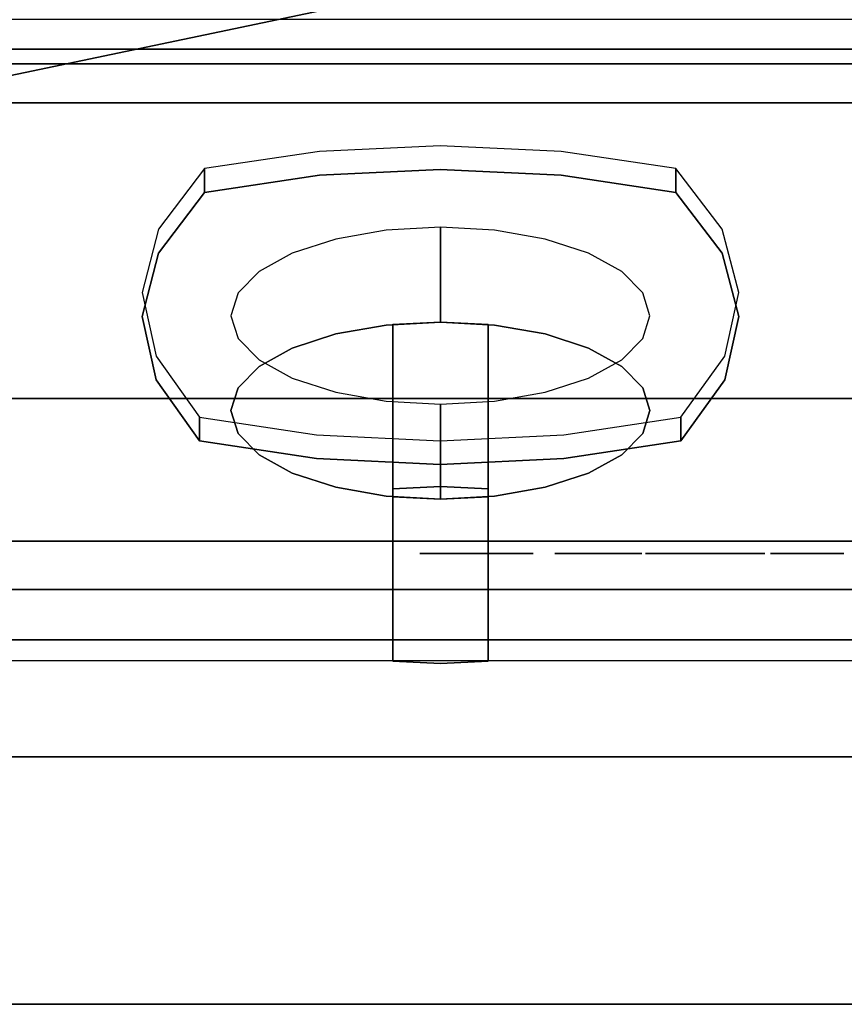
# Model space of a CAD drawing. Units: millimetres. Extents: x -1 to 823, y -1308 to 1.
# Drawn here: x 299 to 399, y -973 to -854 of the extents above; entities that cross this region are included whole.
import ezdxf

# ---------------------------------------------------------------- set-up
doc = ezdxf.new("R2010")
doc.units = ezdxf.units.MM
for name, color, linetype in [('IQ_200_2D', 1, 'Continuous'), ('IQ_200_3D', 1, 'Continuous'), ('IQ_204_2D', 7, 'Continuous'), ('IQ_204_3D', 7, 'Continuous'), ('IQ_BLUE_3D', 5, 'Continuous'), ('IQ_WHITE_3D', 7, 'Continuous')]:
    doc.layers.add(name, color=color, linetype=linetype)

msp = doc.modelspace()

# ---------------------------------------------------------------- linework, layer by layer
at = {"layer": 'IQ_200_2D'}
msp.add_line((0, -931.78), (800, -931.78), dxfattribs=at)
at = {"layer": 'IQ_200_3D'}
for points, invisible_edges in [([(0, -854, 660.66), (800, -854, 660.66), (800, -854.09, 661.42), (0, -854.09, 661.42)], 4), ([(0, -854.09, 661.42), (800, -854.09, 661.42), (800, -854.37, 662.15), (0, -854.37, 662.15)], 5), ([(0, -854.37, 662.15), (800, -854.37, 662.15), (800, -854.82, 662.78), (0, -854.82, 662.78)], 5), ([(800, -855.4, 663.29), (0, -855.4, 663.29), (0, -854.82, 662.78), (800, -854.82, 662.78)], 5), ([(0, -855.4, 663.29), (800, -855.4, 663.29), (800, -856.09, 663.64), (0, -856.09, 663.64)], 5), ([(0, -856.09, 663.64), (800, -856.09, 663.64), (800, -856.84, 663.81), (0, -856.84, 663.81)], 5), ([(0, -856.84, 663.81), (800, -856.84, 663.81), (800, -857.62, 663.8), (0, -857.62, 663.8)], 1), ([(800, -923.15, 900), (0, -923.15, 900), (0, -925.38, 899.71), (800, -925.38, 899.71)], 4), ([(800, -925.38, 899.71), (0, -925.38, 899.71), (0, -927.46, 898.84), (800, -927.46, 898.84)], 5), ([(800, -927.46, 898.84), (0, -927.46, 898.84), (0, -929.25, 897.47), (800, -929.25, 897.47)], 5), ([(800, -929.25, 897.47), (0, -929.25, 897.47), (0, -930.62, 895.69), (800, -930.62, 895.69)], 5), ([(800, -930.62, 887.06), (0, -930.62, 887.06), (0, -929.25, 885.27), (800, -929.25, 885.27)], 1), ([(800, -930.62, 895.69), (0, -930.62, 895.69), (0, -931.48, 893.6), (800, -931.48, 893.6)], 5), ([(800, -931.48, 889.14), (0, -931.48, 889.14), (0, -930.62, 887.06), (800, -930.62, 887.06)], 5), ([(800, -931.48, 893.6), (0, -931.48, 893.6), (0, -931.78, 891.37), (800, -931.78, 891.37)], 5), ([(800, -931.78, 891.37), (0, -931.78, 891.37), (0, -931.48, 889.14), (800, -931.48, 889.14)], 5)]:
    msp.add_3dface(points, dxfattribs=dict(at, invisible_edges=invisible_edges))
for points in [[(800, -917.28, 655.41), (0, -917.28, 655.41), (0, -857.62, 663.8), (800, -857.62, 663.8)], [(800, -917.28, 691.26), (800, -859.39, 815.41), (0, -859.39, 815.41), (0, -917.28, 691.26)], [(800, -929.25, 885.27), (0, -929.25, 885.27), (0, -859.39, 815.41), (800, -859.39, 815.41)], [(800, -864.12, 646.8), (0, -864.12, 646.8), (0, -900, 646.8), (800, -900, 646.8)], [(800, -900, 198), (0, -900, 198), (0, -864.12, 198), (800, -864.12, 198)], [(800, -864.12, 198), (0, -864.12, 198), (0, -864.12, 646.8), (800, -864.12, 646.8)], [(800, -900, 646.8), (0, -900, 646.8), (0, -900, 198), (800, -900, 198)], [(800, -917.28, 691.26), (0, -917.28, 691.26), (0, -917.28, 655.41), (800, -917.28, 655.41)]]:
    msp.add_3dface(points, dxfattribs=at)
at = {"layer": 'IQ_204_2D'}
for p, q in [((703.5, -943.46), (96.5, -943.46)), ((18.97, -973.46), (781.03, -973.46))]:
    msp.add_line(p, q, dxfattribs=at)
at = {"layer": 'IQ_204_3D'}
for points, invisible_edges in [([(781.03, -943.97, 624.18), (781.03, -943.46, 620.29), (18.97, -943.46, 620.29), (18.97, -943.97, 624.18)], 8), ([(781.03, -943.97, 616.41), (18.97, -943.97, 616.41), (18.97, -943.46, 620.29), (781.03, -943.46, 620.29)], 1), ([(781.03, -943.97, 624.18), (18.97, -943.97, 624.18), (18.97, -945.47, 627.79), (781.03, -945.47, 627.79)], 5), ([(781.03, -945.47, 612.79), (18.97, -945.47, 612.79), (18.97, -943.97, 616.41), (781.03, -943.97, 616.41)], 5), ([(781.03, -945.47, 627.79), (18.97, -945.47, 627.79), (18.97, -947.86, 630.9), (781.03, -947.86, 630.9)], 5), ([(781.03, -947.86, 609.69), (18.97, -947.86, 609.69), (18.97, -945.47, 612.79), (781.03, -945.47, 612.79)], 5), ([(781.03, -947.86, 630.9), (18.97, -947.86, 630.9), (18.97, -950.96, 633.28), (781.03, -950.96, 633.28)], 5), ([(781.03, -950.96, 607.3), (18.97, -950.96, 607.3), (18.97, -947.86, 609.69), (781.03, -947.86, 609.69)], 5), ([(781.03, -950.96, 633.28), (18.97, -950.96, 633.28), (18.97, -954.58, 634.78), (781.03, -954.58, 634.78)], 5), ([(781.03, -954.58, 605.8), (18.97, -954.58, 605.8), (18.97, -950.96, 607.3), (781.03, -950.96, 607.3)], 5), ([(781.03, -954.58, 634.78), (18.97, -954.58, 634.78), (18.97, -958.46, 635.29), (781.03, -958.46, 635.29)], 5), ([(18.97, -954.58, 605.8), (781.03, -954.58, 605.8), (781.03, -958.46, 605.29), (18.97, -958.46, 605.29)], 5), ([(18.97, -962.34, 634.78), (781.03, -962.34, 634.78), (781.03, -958.46, 635.29), (18.97, -958.46, 635.29)], 5), ([(781.03, -962.34, 605.8), (18.97, -962.34, 605.8), (18.97, -958.46, 605.29), (781.03, -958.46, 605.29)], 5), ([(781.03, -962.34, 634.78), (18.97, -962.34, 634.78), (18.97, -965.96, 633.28), (781.03, -965.96, 633.28)], 5), ([(781.03, -965.96, 607.3), (18.97, -965.96, 607.3), (18.97, -962.34, 605.8), (781.03, -962.34, 605.8)], 5), ([(781.03, -965.96, 633.28), (18.97, -965.96, 633.28), (18.97, -969.07, 630.9), (781.03, -969.07, 630.9)], 5), ([(781.03, -969.07, 609.69), (18.97, -969.07, 609.69), (18.97, -965.96, 607.3), (781.03, -965.96, 607.3)], 5), ([(781.03, -969.07, 630.9), (18.97, -969.07, 630.9), (18.97, -971.45, 627.79), (781.03, -971.45, 627.79)], 5), ([(781.03, -971.45, 612.79), (18.97, -971.45, 612.79), (18.97, -969.07, 609.69), (781.03, -969.07, 609.69)], 5), ([(781.03, -971.45, 627.79), (18.97, -971.45, 627.79), (18.97, -972.95, 624.18), (781.03, -972.95, 624.18)], 5), ([(781.03, -972.95, 616.41), (18.97, -972.95, 616.41), (18.97, -971.45, 612.79), (781.03, -971.45, 612.79)], 5), ([(781.03, -972.95, 624.18), (18.97, -972.95, 624.18), (18.97, -973.46, 620.29), (781.03, -973.46, 620.29)], 1), ([(781.03, -973.46, 620.29), (18.97, -973.46, 620.29), (18.97, -972.95, 616.41), (781.03, -972.95, 616.41)], 4)]:
    msp.add_3dface(points, dxfattribs=dict(at, invisible_edges=invisible_edges))
at = {"layer": 'IQ_BLUE_3D'}
for points, invisible_edges in [([(349.97, -869.34, 794.06), (335.32, -870.04, 792.55), (335.32, -872.92, 793.89)], 14), ([(349.97, -869.34, 794.06), (335.32, -872.92, 793.89), (349.97, -872.22, 795.4)], 13), ([(364.63, -870.04, 792.55), (349.97, -869.34, 794.06), (349.97, -872.22, 795.4)], 14), ([(335.32, -870.04, 792.55), (321.4, -874.99, 789.46), (335.32, -872.92, 793.89)], 13), ([(321.4, -874.99, 789.46), (335.32, -870.04, 792.55), (321.4, -872.11, 788.12)], 1), ([(364.63, -872.92, 793.89), (364.63, -870.04, 792.55), (349.97, -872.22, 795.4)], 3), ([(378.55, -872.11, 788.12), (364.63, -870.04, 792.55), (364.63, -872.92, 793.89)], 14), ([(321.4, -872.11, 788.12), (315.82, -879.47, 772.34), (315.82, -882.35, 773.68)], 14), ([(321.4, -872.11, 788.12), (315.82, -882.35, 773.68), (321.4, -874.99, 789.46)], 1), ([(349.97, -872.22, 795.4), (335.32, -872.92, 793.89), (315.82, -882.35, 773.68)], 14), ([(349.97, -872.22, 795.4), (315.82, -882.35, 773.68), (384.17, -882.35, 773.68)], 15), ([(321.4, -874.99, 789.46), (315.82, -882.35, 773.68), (335.32, -872.92, 793.89)], 2), ([(384.17, -882.35, 773.68), (364.63, -872.92, 793.89), (349.97, -872.22, 795.4)], 13), ([(378.55, -872.11, 788.12), (364.63, -872.92, 793.89), (378.55, -874.99, 789.46)], 1), ([(378.55, -874.99, 789.46), (364.63, -872.92, 793.89), (384.17, -882.35, 773.68)], 2), ([(378.55, -874.99, 789.46), (384.17, -882.35, 773.68), (384.17, -879.47, 772.34), (378.55, -872.11, 788.12)], 2), ([(315.82, -882.35, 773.68), (315.82, -879.47, 772.34), (313.83, -890.03, 757.21)], 3), ([(315.82, -879.47, 772.34), (313.83, -887.15, 755.87), (313.83, -890.03, 757.21)], 14), ([(386.17, -887.15, 755.87), (384.17, -879.47, 772.34), (384.17, -882.35, 773.68)], 14), ([(384.17, -882.35, 773.68), (315.82, -882.35, 773.68), (313.83, -890.03, 757.21)], 13), ([(386.17, -890.03, 757.21), (384.17, -882.35, 773.68), (313.83, -890.03, 757.21)], 14), ([(386.17, -887.15, 755.87), (384.17, -882.35, 773.68), (386.17, -890.03, 757.21)], 13), ([(313.83, -887.15, 755.87), (315.51, -894.84, 739.37), (315.51, -897.72, 740.71)], 14), ([(313.83, -887.15, 755.87), (315.51, -897.72, 740.71), (313.83, -890.03, 757.21)], 13), ([(384.48, -894.85, 739.36), (386.17, -887.15, 755.87), (386.17, -890.03, 757.21)], 14), ([(384.48, -897.72, 740.71), (313.83, -890.03, 757.21), (315.51, -897.72, 740.71)], 13), ([(384.48, -897.72, 740.71), (386.17, -890.03, 757.21), (313.83, -890.03, 757.21)], 14), ([(384.48, -897.72, 740.71), (384.48, -894.85, 739.36), (386.17, -890.03, 757.21)], 3), ([(315.51, -894.84, 739.37), (320.79, -905.12, 724.85), (315.51, -897.72, 740.71)], 13), ([(320.79, -905.12, 724.85), (315.51, -894.84, 739.37), (320.79, -902.24, 723.5)], 1), ([(379.16, -902.24, 723.5), (384.48, -894.85, 739.36), (384.48, -897.72, 740.71)], 14), ([(320.79, -905.12, 724.85), (334.99, -907.27, 720.23), (315.51, -897.72, 740.71)], 2), ([(349.98, -908, 718.66), (315.51, -897.72, 740.71), (334.99, -907.27, 720.23)], 3), ([(315.51, -897.72, 740.71), (349.98, -908, 718.66), (384.48, -897.72, 740.71)], 15), ([(349.98, -908, 718.66), (364.96, -907.27, 720.23), (384.48, -897.72, 740.71)], 14), ([(379.16, -905.12, 724.85), (384.48, -897.72, 740.71), (364.96, -907.27, 720.23)], 2), ([(379.16, -902.24, 723.5), (384.48, -897.72, 740.71), (379.16, -905.12, 724.85)], 1), ([(320.79, -902.24, 723.5), (334.99, -904.4, 718.89), (334.99, -907.27, 720.23)], 14), ([(320.79, -902.24, 723.5), (334.99, -907.27, 720.23), (320.79, -905.12, 724.85)], 1), ([(379.16, -905.12, 724.85), (364.96, -904.4, 718.89), (379.16, -902.24, 723.5)], 1), ([(334.99, -907.27, 720.23), (334.99, -904.4, 718.89), (349.98, -908, 718.66)], 3), ([(334.99, -904.4, 718.89), (349.98, -905.13, 717.32), (349.98, -908, 718.66)], 14), ([(349.98, -905.13, 717.32), (364.96, -904.4, 718.89), (364.96, -907.27, 720.23)], 14), ([(349.98, -905.13, 717.32), (364.96, -907.27, 720.23), (349.98, -908, 718.66)], 13), ([(364.96, -904.4, 718.89), (379.16, -905.12, 724.85), (364.96, -907.27, 720.23)], 13)]:
    msp.add_3dface(points, dxfattribs=dict(at, invisible_edges=invisible_edges))
at = {"layer": 'IQ_WHITE_3D'}
for points, invisible_edges in [([(343.43, -879.58, 779.62), (337.3, -880.65, 777.32), (337.3, -892.16, 782.69), (343.43, -891.09, 784.99)], 10), ([(343.43, -879.58, 779.62), (343.43, -891.09, 784.99), (350, -879.21, 780.4)], 3), ([(343.43, -891.09, 784.99), (350, -890.72, 785.77), (350, -879.21, 780.4)], 12), ([(350, -879.21, 780.4), (350, -890.72, 785.77), (356.57, -879.58, 779.62)], 2), ([(350, -890.72, 785.77), (356.57, -891.09, 784.99), (356.57, -879.58, 779.62)], 14), ([(362.7, -880.65, 777.32), (356.57, -879.58, 779.62), (356.57, -891.09, 784.99), (362.7, -892.16, 782.69)], 10), ([(337.3, -880.65, 777.32), (332.04, -882.36, 773.66), (332.04, -893.87, 779.03)], 14), ([(332.04, -893.87, 779.03), (337.3, -892.16, 782.69), (337.3, -880.65, 777.32)], 14), ([(362.7, -892.16, 782.69), (367.96, -882.36, 773.66), (362.7, -880.65, 777.32)], 13), ([(332.04, -882.36, 773.66), (328, -884.58, 768.89), (328, -896.09, 774.26), (332.04, -893.87, 779.03)], 10), ([(362.7, -892.16, 782.69), (367.96, -893.87, 779.03), (367.96, -882.36, 773.66)], 14), ([(372, -884.58, 768.89), (367.96, -882.36, 773.66), (367.96, -893.87, 779.03), (372, -896.09, 774.26)], 10), ([(325.47, -898.68, 768.71), (328, -884.58, 768.89), (325.47, -887.17, 763.34)], 13), ([(325.47, -898.68, 768.71), (328, -896.09, 774.26), (328, -884.58, 768.89)], 14), ([(372, -884.58, 768.89), (372, -896.09, 774.26), (374.53, -887.17, 763.34)], 3), ([(324.6, -901.46, 762.75), (325.47, -898.68, 768.71), (325.47, -887.17, 763.34), (324.6, -889.95, 757.38)], 10), ([(372, -896.09, 774.26), (374.53, -898.68, 768.71), (374.53, -887.17, 763.34)], 14), ([(375.4, -889.95, 757.38), (374.53, -887.17, 763.34), (374.53, -898.68, 768.71), (375.4, -901.46, 762.75)], 10), ([(325.47, -892.72, 751.43), (325.47, -904.23, 756.79), (324.6, -889.95, 757.38)], 3), ([(324.6, -889.95, 757.38), (325.47, -904.23, 756.79), (324.6, -901.46, 762.75)], 13), ([(350, -890.72, 785.77), (343.43, -891.09, 784.99), (356.57, -891.09, 784.99)], 2), ([(350, -890.72, 785.77), (344.21, -891, 785.17), (344.21, -910.94, 794.46), (350, -910.66, 795.07)], 8), ([(350, -910.66, 795.07), (355.79, -910.94, 794.46), (355.79, -891, 785.17), (350, -890.72, 785.77)], 8), ([(374.53, -892.72, 751.43), (375.4, -889.95, 757.38), (375.4, -901.46, 762.75)], 14), ([(337.3, -910.75, 742.82), (356.57, -891.09, 784.99), (328, -896.09, 774.26)], 15), ([(328, -896.09, 774.26), (356.57, -891.09, 784.99), (337.3, -892.16, 782.69)], 15), ([(337.3, -892.16, 782.69), (356.57, -891.09, 784.99), (343.43, -891.09, 784.99)], 3), ([(337.3, -910.75, 742.82), (372, -896.09, 774.26), (356.57, -891.09, 784.99)], 15), ([(356.57, -891.09, 784.99), (367.96, -893.87, 779.03), (362.7, -892.16, 782.69)], 1), ([(356.57, -891.09, 784.99), (372, -896.09, 774.26), (367.96, -893.87, 779.03)], 13), ([(328, -895.31, 745.87), (328, -906.82, 751.24), (325.47, -892.72, 751.43)], 3), ([(328, -906.82, 751.24), (325.47, -904.23, 756.79), (325.47, -892.72, 751.43)], 14), ([(328, -896.09, 774.26), (337.3, -892.16, 782.69), (332.04, -893.87, 779.03)], 1), ([(374.53, -904.23, 756.79), (372, -895.31, 745.87), (374.53, -892.72, 751.43)], 13), ([(375.4, -901.46, 762.75), (374.53, -904.23, 756.79), (374.53, -892.72, 751.43)], 14), ([(328, -895.31, 745.87), (332.04, -897.54, 741.11), (332.04, -909.05, 746.47), (328, -906.82, 751.24)], 10), ([(367.96, -897.54, 741.11), (372, -895.31, 745.87), (372, -906.82, 751.24), (367.96, -909.05, 746.47)], 10), ([(374.53, -904.23, 756.79), (372, -906.82, 751.24), (372, -895.31, 745.87)], 14), ([(324.6, -901.46, 762.75), (328, -896.09, 774.26), (325.47, -898.68, 768.71)], 1), ([(324.6, -901.46, 762.75), (337.3, -910.75, 742.82), (328, -896.09, 774.26)], 15), ([(337.3, -910.75, 742.82), (343.43, -911.83, 740.52), (372, -896.09, 774.26)], 14), ([(343.43, -911.83, 740.52), (367.96, -909.05, 746.47), (372, -896.09, 774.26)], 15), ([(367.96, -909.05, 746.47), (372, -906.82, 751.24), (372, -896.09, 774.26)], 14), ([(374.53, -898.68, 768.71), (372, -896.09, 774.26), (372, -906.82, 751.24)], 14), ([(337.3, -910.75, 742.82), (332.04, -897.54, 741.11), (337.3, -899.24, 737.45)], 13), ([(337.3, -910.75, 742.82), (332.04, -909.05, 746.47), (332.04, -897.54, 741.11)], 14), ([(362.7, -899.24, 737.45), (367.96, -897.54, 741.11), (367.96, -909.05, 746.47)], 14), ([(372, -906.82, 751.24), (375.4, -901.46, 762.75), (374.53, -898.68, 768.71)], 13), ([(343.43, -911.83, 740.52), (337.3, -899.24, 737.45), (343.43, -900.32, 735.15)], 13), ([(337.3, -910.75, 742.82), (337.3, -899.24, 737.45), (343.43, -911.83, 740.52)], 3), ([(350, -912.19, 739.73), (343.43, -911.83, 740.52), (343.43, -900.32, 735.15), (350, -900.68, 734.36)], 2), ([(350, -900.68, 734.36), (356.57, -900.32, 735.15), (356.57, -911.83, 740.52), (350, -912.19, 739.73)], 2), ([(362.7, -899.24, 737.45), (362.7, -910.75, 742.82), (356.57, -900.32, 735.15)], 3), ([(356.57, -900.32, 735.15), (362.7, -910.75, 742.82), (356.57, -911.83, 740.52)], 13), ([(367.96, -909.05, 746.47), (362.7, -910.75, 742.82), (362.7, -899.24, 737.45)], 14), ([(328, -906.82, 751.24), (324.6, -901.46, 762.75), (325.47, -904.23, 756.79)], 1), ([(328, -906.82, 751.24), (337.3, -910.75, 742.82), (324.6, -901.46, 762.75)], 15), ([(372, -906.82, 751.24), (374.53, -904.23, 756.79), (375.4, -901.46, 762.75)], 12), ([(337.3, -910.75, 742.82), (328, -906.82, 751.24), (332.04, -909.05, 746.47)], 1), ([(343.43, -911.83, 740.52), (362.7, -910.75, 742.82), (367.96, -909.05, 746.47)], 13), ([(343.43, -911.83, 740.52), (356.57, -911.83, 740.52), (362.7, -910.75, 742.82)], 13), ([(355.79, -910.94, 794.46), (350, -910.66, 795.07), (344.21, -931.85, 749.63)], 14), ([(344.21, -931.85, 749.63), (350, -910.66, 795.07), (344.21, -910.94, 794.46)], 1), ([(344.21, -931.85, 749.63), (355.79, -931.85, 749.63), (355.79, -910.94, 794.46)], 13), ([(343.43, -911.83, 740.52), (350, -912.19, 739.73), (356.57, -911.83, 740.52)], 12), ([(344.21, -931.85, 749.63), (344.21, -911.91, 740.34), (350, -932.13, 749.03)], 2), ([(350, -932.13, 749.03), (344.21, -911.91, 740.34), (350, -912.19, 739.73)], 13), ([(350, -912.19, 739.73), (355.79, -911.91, 740.34), (355.79, -931.85, 749.63)], 12), ([(350, -912.19, 739.73), (355.79, -931.85, 749.63), (350, -932.13, 749.03)], 13), ([(361.25, -918.78, 666.46), (355.58, -918.78, 667.01), (354.02, -918.78, 666.92), (347.49, -918.78, 666.46)], 5), ([(352.49, -918.78, 667.21), (351.07, -918.78, 667.85), (347.49, -918.78, 666.46)], 14), ([(347.49, -918.78, 666.46), (349.85, -918.78, 668.82), (348.89, -918.78, 670.04)], 13), ([(349.85, -918.78, 668.82), (347.49, -918.78, 666.46), (351.07, -918.78, 667.85)], 3), ([(347.49, -918.78, 666.46), (348.89, -918.78, 670.04), (348.24, -918.78, 671.46)], 13), ([(352.49, -918.78, 667.21), (347.49, -918.78, 666.46), (354.02, -918.78, 666.92)], 3), ([(348.24, -918.78, 671.46), (347.96, -918.78, 672.99), (347.49, -918.78, 666.46)], 14), ([(347.49, -918.78, 680.21), (347.49, -918.78, 666.46), (347.96, -918.78, 672.99), (347.96, -918.78, 673.71)], 14), ([(347.96, -918.78, 673.71), (348.24, -918.78, 675.23), (347.49, -918.78, 680.21)], 14), ([(352.5, -918.78, 679.41), (354.03, -918.78, 679.66), (347.49, -918.78, 680.21)], 14), ([(351.08, -918.78, 678.8), (352.5, -918.78, 679.41), (347.49, -918.78, 680.21)], 14), ([(348.88, -918.78, 676.64), (349.85, -918.78, 677.86), (347.49, -918.78, 680.21)], 14), ([(347.49, -918.78, 680.21), (349.85, -918.78, 677.86), (351.08, -918.78, 678.8)], 13), ([(348.88, -918.78, 676.64), (347.49, -918.78, 680.21), (348.24, -918.78, 675.23)], 3), ([(354.03, -918.78, 679.66), (361.25, -918.78, 680.21), (347.49, -918.78, 680.21)], 13), ([(347.96, -918.78, 673.71), (347.96, -918.78, 672.99), (350, -918.78, 672.99), (350, -918.78, 673.71)], 5), ([(350, -918.78, 673.71), (350, -918.78, 672.99), (351.32, -918.78, 672.78), (351.32, -918.78, 673.92)], 5), ([(351.32, -918.78, 673.92), (351.32, -918.78, 672.78), (352.56, -918.78, 672.28), (352.56, -918.78, 674.43)], 5), ([(352.56, -918.78, 674.43), (352.56, -918.78, 672.28), (353.66, -918.78, 671.51), (353.66, -918.78, 675.19)], 5), ([(353.66, -918.78, 675.19), (353.66, -918.78, 671.51), (354.55, -918.78, 670.52), (354.55, -918.78, 676.19)], 5), ([(354.03, -918.78, 679.66), (355.58, -918.78, 679.53), (356.21, -918.78, 679.53), (361.25, -918.78, 680.21)], 14), ([(355.2, -918.78, 669.35), (355.2, -918.78, 677.35), (354.55, -918.78, 676.19), (354.55, -918.78, 670.52)], 5), ([(355.2, -918.78, 669.35), (355.58, -918.78, 668.06), (356.21, -918.78, 667.17), (355.2, -918.78, 677.35)], 14), ([(355.2, -918.78, 677.35), (356.21, -918.78, 667.17), (356.21, -918.78, 679.53), (355.58, -918.78, 678.64)], 5), ([(356.21, -918.78, 667.17), (355.58, -918.78, 667.01), (361.25, -918.78, 666.46)], 15), ([(356.21, -918.78, 667.17), (355.58, -918.78, 668.06), (355.58, -918.78, 667.01)], 13), ([(355.58, -918.78, 678.64), (356.21, -918.78, 679.53), (355.58, -918.78, 679.53)], 3), ([(361.25, -918.78, 666.46), (357.7, -918.78, 667.84), (356.21, -918.78, 667.17)], 13), ([(357.7, -918.78, 678.86), (361.25, -918.78, 680.21), (356.21, -918.78, 679.53)], 3), ([(357.7, -918.78, 667.84), (361.25, -918.78, 666.46), (358.98, -918.78, 668.88)], 3), ([(358.98, -918.78, 677.82), (361.25, -918.78, 680.21), (357.7, -918.78, 678.86)], 3), ([(359.96, -918.78, 670.2), (358.98, -918.78, 668.88), (361.25, -918.78, 666.46)], 14), ([(361.25, -918.78, 680.21), (358.98, -918.78, 677.82), (359.96, -918.78, 676.5)], 13), ([(360.57, -918.78, 671.72), (359.96, -918.78, 670.2), (361.25, -918.78, 666.46)], 14), ([(360.57, -918.78, 674.98), (361.25, -918.78, 680.21), (359.96, -918.78, 676.5)], 3), ([(361.25, -918.78, 666.46), (360.78, -918.78, 673.35), (360.57, -918.78, 671.72)], 13), ([(360.57, -918.78, 674.98), (360.78, -918.78, 673.35), (361.25, -918.78, 680.21)], 14), ([(360.78, -918.78, 673.35), (361.25, -918.78, 666.46), (361.25, -918.78, 680.21)], 13), ([(363.86, -918.78, 679.94), (363.87, -918.78, 679.85), (363.91, -918.78, 680.12), (363.87, -918.78, 680.04)], 2), ([(363.87, -918.78, 679.85), (363.9, -918.78, 679.77), (363.97, -918.78, 680.19), (363.91, -918.78, 680.12)], 10), ([(363.9, -918.78, 679.77), (363.96, -918.78, 679.69), (364.04, -918.78, 680.25), (363.97, -918.78, 680.19)], 10), ([(364.13, -918.78, 680.28), (364.04, -918.78, 680.25), (363.96, -918.78, 679.69), (364.03, -918.78, 679.63)], 10), ([(364.22, -918.78, 680.29), (364.13, -918.78, 680.28), (364.03, -918.78, 679.63), (364.11, -918.78, 679.59)], 10), ([(364.22, -918.78, 680.29), (364.11, -918.78, 679.59), (364.2, -918.78, 679.58), (364.47, -918.78, 679.53)], 9), ([(364.21, -918.78, 666.73), (364.22, -918.78, 666.64), (364.26, -918.78, 666.55), (364.22, -918.78, 666.82)], 4), ([(364.22, -918.78, 666.82), (364.26, -918.78, 666.55), (364.31, -918.78, 666.48), (364.25, -918.78, 666.91)], 5), ([(364.22, -918.78, 680.29), (364.73, -918.78, 679.42), (364.95, -918.78, 679.26), (368.4, -918.78, 678.83)], 13), ([(368.4, -918.78, 678.83), (372.14, -918.78, 678.83), (374.09, -918.78, 680.29), (364.22, -918.78, 680.29)], 10), ([(364.47, -918.78, 679.53), (364.73, -918.78, 679.42), (364.22, -918.78, 680.29)], 14), ([(364.25, -918.78, 666.91), (364.31, -918.78, 666.48), (364.39, -918.78, 666.42), (364.3, -918.78, 666.98)], 5), ([(364.3, -918.78, 666.98), (364.39, -918.78, 666.42), (364.47, -918.78, 666.39), (364.38, -918.78, 667.04)], 5), ([(364.38, -918.78, 667.04), (364.47, -918.78, 666.39), (364.56, -918.78, 666.38), (364.46, -918.78, 667.08)], 5), ([(364.46, -918.78, 667.08), (364.56, -918.78, 666.38), (364.73, -918.78, 667.19)], 3), ([(364.56, -918.78, 666.38), (364.96, -918.78, 667.37), (364.73, -918.78, 667.19)], 13), ([(369.49, -918.78, 667.76), (369.23, -918.78, 667.8), (364.56, -918.78, 666.38), (374.44, -918.78, 666.38)], 10), ([(368.98, -918.78, 667.89), (364.56, -918.78, 666.38), (369.23, -918.78, 667.8)], 3), ([(365.14, -918.78, 667.59), (364.56, -918.78, 666.38), (368.76, -918.78, 668.04), (368.58, -918.78, 668.24)], 11), ([(368.76, -918.78, 668.04), (364.56, -918.78, 666.38), (368.98, -918.78, 667.89)], 3), ([(364.56, -918.78, 666.38), (365.14, -918.78, 667.59), (364.96, -918.78, 667.37)], 13), ([(365.13, -918.78, 679.06), (368.4, -918.78, 678.83), (364.95, -918.78, 679.26)], 3), ([(368.4, -918.78, 678.83), (365.13, -918.78, 679.06), (365.26, -918.78, 678.81)], 13), ([(368.58, -918.78, 668.24), (368.46, -918.78, 668.47), (365.27, -918.78, 667.85), (365.14, -918.78, 667.59)], 10), ([(365.26, -918.78, 678.81), (365.33, -918.78, 678.55), (368.4, -918.78, 678.83)], 14), ([(365.33, -918.78, 668.13), (365.27, -918.78, 667.85), (368.46, -918.78, 668.47), (368.4, -918.78, 668.73)], 10), ([(368.4, -918.78, 672.81), (365.33, -918.78, 678.55), (365.33, -918.78, 668.13), (368.4, -918.78, 668.73)], 5), ([(365.33, -918.78, 678.55), (368.4, -918.78, 672.81), (368.4, -918.78, 674.16), (368.4, -918.78, 678.83)], 11), ([(368.4, -918.78, 672.81), (372.07, -918.78, 672.81), (372.07, -918.78, 674.16), (368.4, -918.78, 674.16)], 10), ([(374.44, -918.78, 666.38), (371.99, -918.78, 667.76), (369.49, -918.78, 667.76)], 13), ([(374.44, -918.78, 666.38), (372.41, -918.78, 667.88), (371.99, -918.78, 667.76)], 13), ([(372.29, -918.78, 672.71), (372.32, -918.78, 674.28), (372.07, -918.78, 674.16), (372.07, -918.78, 672.81)], 5), ([(374.09, -918.78, 680.29), (372.14, -918.78, 678.83), (372.46, -918.78, 678.8)], 13), ([(372.32, -918.78, 674.28), (372.29, -918.78, 672.71), (372.48, -918.78, 672.55), (372.53, -918.78, 674.46)], 5), ([(372.79, -918.78, 668.09), (372.41, -918.78, 667.88), (374.44, -918.78, 666.38)], 14), ([(372.46, -918.78, 678.8), (372.76, -918.78, 678.7), (374.09, -918.78, 680.29)], 14), ([(372.48, -918.78, 672.55), (372.64, -918.78, 672.36), (373.38, -918.78, 671.93), (373.38, -918.78, 674.89)], 10), ([(373.38, -918.78, 674.89), (372.68, -918.78, 674.69), (372.53, -918.78, 674.46), (372.48, -918.78, 672.55)], 13), ([(372.74, -918.78, 672.14), (373.38, -918.78, 671.93), (372.64, -918.78, 672.36)], 3), ([(372.68, -918.78, 674.69), (373.38, -918.78, 674.89), (372.77, -918.78, 674.95)], 3), ([(372.74, -918.78, 672.14), (372.79, -918.78, 671.9), (373.38, -918.78, 671.93)], 14), ([(374.09, -918.78, 680.29), (372.76, -918.78, 678.7), (373.03, -918.78, 678.52)], 13), ([(372.89, -918.78, 675.13), (372.84, -918.78, 675.08), (372.77, -918.78, 674.95), (372.96, -918.78, 675.17)], 6), ([(372.77, -918.78, 674.95), (373.11, -918.78, 675.19), (373.03, -918.78, 675.19), (372.96, -918.78, 675.17)], 9), ([(373.11, -918.78, 675.19), (372.77, -918.78, 674.95), (373.38, -918.78, 674.89), (373.18, -918.78, 675.17)], 7), ([(372.77, -918.78, 674.95), (372.84, -918.78, 675.08), (372.8, -918.78, 675.02)], 1), ([(373.12, -918.78, 668.37), (372.79, -918.78, 668.09), (374.44, -918.78, 666.38)], 14), ([(372.96, -918.78, 671.66), (373.03, -918.78, 671.64), (372.79, -918.78, 671.9), (372.89, -918.78, 671.7)], 6), ([(372.79, -918.78, 671.9), (373.03, -918.78, 671.64), (373.1, -918.78, 671.63), (373.38, -918.78, 671.93)], 13), ([(372.79, -918.78, 671.9), (372.81, -918.78, 671.82), (372.84, -918.78, 671.76), (372.89, -918.78, 671.7)], 8), ([(374.09, -918.78, 678.15), (374.09, -918.78, 680.29), (373.03, -918.78, 678.52), (373.24, -918.78, 678.29)], 10), ([(373.38, -918.78, 671.93), (373.1, -918.78, 671.63), (373.17, -918.78, 671.65), (373.24, -918.78, 671.68)], 9), ([(373.12, -918.78, 668.37), (374.44, -918.78, 666.38), (374.44, -918.78, 669.13), (373.38, -918.78, 668.73)], 5), ([(373.38, -918.78, 674.89), (373.3, -918.78, 675.09), (373.24, -918.78, 675.14), (373.18, -918.78, 675.17)], 9), ([(373.3, -918.78, 671.72), (373.34, -918.78, 671.78), (373.38, -918.78, 671.93), (373.24, -918.78, 671.68)], 6), ([(373.4, -918.78, 678.01), (373.58, -918.78, 677.82), (374.09, -918.78, 678.15), (373.24, -918.78, 678.29)], 7), ([(373.38, -918.78, 674.89), (373.37, -918.78, 674.96), (373.34, -918.78, 675.03), (373.3, -918.78, 675.09)], 8), ([(373.38, -918.78, 671.93), (373.34, -918.78, 671.78), (373.37, -918.78, 671.85)], 1), ([(373.38, -918.78, 668.73), (374.44, -918.78, 669.13), (373.54, -918.78, 669.13)], 1), ([(373.5, -918.78, 677.87), (373.58, -918.78, 677.82), (373.4, -918.78, 678.01), (373.44, -918.78, 677.93)], 2), ([(373.67, -918.78, 677.79), (373.76, -918.78, 677.79), (374.09, -918.78, 678.15), (373.58, -918.78, 677.82)], 6), ([(374.09, -918.78, 678.15), (373.76, -918.78, 677.79), (373.84, -918.78, 677.81)], 13), ([(374.09, -918.78, 678.15), (373.84, -918.78, 677.81), (373.93, -918.78, 677.84), (374, -918.78, 677.9)], 9), ([(374.05, -918.78, 677.97), (374.08, -918.78, 678.06), (374.09, -918.78, 678.15), (374, -918.78, 677.9)], 4), ([(374.87, -918.78, 679.58), (375.21, -918.78, 679.53), (378.95, -918.78, 680.78)], 2), ([(379.46, -918.78, 667.75), (374.92, -918.78, 666.38), (380.27, -918.78, 666.38), (379.71, -918.78, 667.62)], 5), ([(374.92, -918.78, 666.38), (379.46, -918.78, 667.75), (379.25, -918.78, 667.94), (375.69, -918.78, 667.78)], 13), ([(374.92, -918.78, 666.38), (375.19, -918.78, 667.59), (374.92, -918.78, 667.59)], 1), ([(375.19, -918.78, 667.59), (374.92, -918.78, 666.38), (375.45, -918.78, 667.65)], 3), ([(375.45, -918.78, 667.65), (374.92, -918.78, 666.38), (375.69, -918.78, 667.78)], 3), ([(375.52, -918.78, 679.4), (378.95, -918.78, 680.78), (375.21, -918.78, 679.53)], 3), ([(375.52, -918.78, 679.4), (375.79, -918.78, 679.19), (378.95, -918.78, 680.78)], 14), ([(375.89, -918.78, 667.95), (375.69, -918.78, 667.78), (379.25, -918.78, 667.94), (379.09, -918.78, 668.17)], 10), ([(376, -918.78, 678.93), (378.95, -918.78, 680.78), (375.79, -918.78, 679.19)], 3), ([(375.89, -918.78, 667.95), (379.09, -918.78, 668.17), (376.04, -918.78, 668.18)], 3), ([(376, -918.78, 678.93), (376.13, -918.78, 678.61), (378.95, -918.78, 680.78)], 14), ([(378.99, -918.78, 668.43), (376.14, -918.78, 668.43), (376.04, -918.78, 668.18), (379.09, -918.78, 668.17)], 5), ([(376.17, -918.78, 678.28), (378.95, -918.78, 668.71), (378.95, -918.78, 680.78), (376.13, -918.78, 678.61)], 5), ([(376.17, -918.78, 668.7), (376.14, -918.78, 668.43), (378.99, -918.78, 668.43), (378.95, -918.78, 668.71)], 10), ([(378.95, -918.78, 668.71), (376.17, -918.78, 678.28), (376.17, -918.78, 668.7)], 13), ([(380.27, -918.78, 666.38), (379.99, -918.78, 667.56), (379.71, -918.78, 667.62)], 13), ([(380.27, -918.78, 666.38), (380.27, -918.78, 667.57), (379.99, -918.78, 667.56)], 12), ([(380.35, -918.78, 668.88), (380.86, -918.78, 667.92), (383.08, -918.78, 669.78), (380.1, -918.78, 669.93)], 6), ([(380.1, -918.78, 669.93), (382.9, -918.78, 670.48), (382.9, -918.78, 671.34), (380.1, -918.78, 671.94)], 5), ([(382.9, -918.78, 670.48), (380.1, -918.78, 669.93), (383.08, -918.78, 669.78)], 3), ([(380.1, -918.78, 671.94), (382.9, -918.78, 671.34), (382.9, -918.78, 672.6), (380.24, -918.78, 672.99)], 7), ([(382.91, -918.78, 673.12), (380.64, -918.78, 673.97), (380.24, -918.78, 672.99), (382.9, -918.78, 672.6)], 5), ([(383.04, -918.78, 673.62), (383.29, -918.78, 674.08), (381.29, -918.78, 674.8), (380.64, -918.78, 673.97)], 10), ([(383.04, -918.78, 673.62), (380.64, -918.78, 673.97), (382.91, -918.78, 673.12)], 3), ([(383.41, -918.78, 669.14), (380.86, -918.78, 667.92), (381.59, -918.78, 667.11), (383.88, -918.78, 668.6)], 5), ([(383.08, -918.78, 669.78), (380.86, -918.78, 667.92), (383.41, -918.78, 669.14)], 3), ([(383.29, -918.78, 674.08), (383.63, -918.78, 674.46), (382.13, -918.78, 675.45), (381.29, -918.78, 674.8)], 10), ([(382.49, -918.78, 666.51), (383.88, -918.78, 668.6), (381.59, -918.78, 667.11)], 3), ([(383.63, -918.78, 674.46), (384.06, -918.78, 674.76), (383.1, -918.78, 675.85), (382.13, -918.78, 675.45)], 10), ([(383.88, -918.78, 668.6), (382.49, -918.78, 666.51), (383.51, -918.78, 666.16), (384.46, -918.78, 668.18)], 5), ([(382.9, -918.78, 671.34), (389.35, -918.78, 671.34), (386.49, -918.78, 672.6), (382.9, -918.78, 672.6)], 10), ([(384.06, -918.78, 674.76), (384.54, -918.78, 674.94), (384.15, -918.78, 675.99), (383.1, -918.78, 675.85)], 10), ([(384.59, -918.78, 666.06), (385.13, -918.78, 667.91), (384.46, -918.78, 668.18), (383.51, -918.78, 666.16)], 5), ([(385.37, -918.78, 674.94), (385.73, -918.78, 674.83), (385.91, -918.78, 675.99), (384.15, -918.78, 675.99)], 10), ([(384.54, -918.78, 674.94), (385.37, -918.78, 674.94), (384.15, -918.78, 675.99)], 14), ([(385.13, -918.78, 667.91), (384.59, -918.78, 666.06), (385.84, -918.78, 666.11), (385.84, -918.78, 667.8)], 5), ([(386.83, -918.78, 675.77), (385.91, -918.78, 675.99), (385.73, -918.78, 674.83), (386.06, -918.78, 674.64)], 10), ([(387, -918.78, 667.89), (385.84, -918.78, 667.8), (387.06, -918.78, 666.43), (388.17, -918.78, 667)], 10), ([(385.84, -918.78, 667.8), (385.84, -918.78, 666.11), (387.06, -918.78, 666.43)], 13), ([(386.33, -918.78, 674.38), (387.66, -918.78, 675.34), (386.83, -918.78, 675.77), (386.06, -918.78, 674.64)], 5), ([(386.53, -918.78, 674.06), (388.37, -918.78, 674.72), (387.66, -918.78, 675.34), (386.33, -918.78, 674.38)], 5), ([(386.49, -918.78, 672.6), (389.35, -918.78, 671.34), (389.35, -918.78, 672.14), (386.63, -918.78, 672.95)], 5), ([(386.65, -918.78, 673.7), (388.9, -918.78, 673.95), (388.37, -918.78, 674.72), (386.53, -918.78, 674.06)], 5), ([(389.24, -918.78, 673.07), (386.69, -918.78, 673.32), (386.63, -918.78, 672.95), (389.35, -918.78, 672.14)], 5), ([(386.69, -918.78, 673.32), (389.24, -918.78, 673.07), (388.9, -918.78, 673.95), (386.65, -918.78, 673.7)], 5), ([(388.17, -918.78, 667), (389.13, -918.78, 667.8), (388.11, -918.78, 668.21), (387, -918.78, 667.89)], 10), ([(389.13, -918.78, 668.75), (388.11, -918.78, 668.21), (389.13, -918.78, 667.8)], 2), ([(392.75, -918.78, 670.01), (392.67, -918.78, 670.66), (390.04, -918.78, 669.48), (390.38, -918.78, 668.47)], 10), ([(390.04, -918.78, 672.08), (392.67, -918.78, 671.94), (392.7, -918.78, 672.59), (390.17, -918.78, 673.11)], 5), ([(390.04, -918.78, 672.08), (390.04, -918.78, 669.48), (392.67, -918.78, 670.66), (392.67, -918.78, 671.94)], 10), ([(392.7, -918.78, 672.59), (390.57, -918.78, 674.06), (390.17, -918.78, 673.11)], 13), ([(392.96, -918.78, 669.39), (392.75, -918.78, 670.01), (390.38, -918.78, 668.47), (390.96, -918.78, 667.58)], 10), ([(392.89, -918.78, 673.21), (391.19, -918.78, 674.88), (390.57, -918.78, 674.06), (392.7, -918.78, 672.59)], 5), ([(390.96, -918.78, 667.58), (391.74, -918.78, 666.86), (393.31, -918.78, 668.84), (392.96, -918.78, 669.39)], 10), ([(392.89, -918.78, 673.21), (393.23, -918.78, 673.76), (391.19, -918.78, 674.88)], 14), ([(393.23, -918.78, 673.76), (393.7, -918.78, 674.21), (392.01, -918.78, 675.51), (391.19, -918.78, 674.88)], 10), ([(392.67, -918.78, 666.35), (393.7, -918.78, 666.08), (393.78, -918.78, 668.39), (391.74, -918.78, 666.86)], 6), ([(393.31, -918.78, 668.84), (391.74, -918.78, 666.86), (393.78, -918.78, 668.39)], 3), ([(392.97, -918.78, 675.9), (392.01, -918.78, 675.51), (393.7, -918.78, 674.21), (394.27, -918.78, 674.52)], 10), ([(394.27, -918.78, 674.52), (393.99, -918.78, 676.04), (392.97, -918.78, 675.9)], 13), ([(393.7, -918.78, 666.08), (395.84, -918.78, 666.08), (394.96, -918.78, 667.84), (394.34, -918.78, 668.04)], 10), ([(393.78, -918.78, 668.39), (393.7, -918.78, 666.08), (394.34, -918.78, 668.04)], 3), ([(393.99, -918.78, 676.04), (394.27, -918.78, 674.52), (394.9, -918.78, 674.68), (395.36, -918.78, 676.04)], 5), ([(394.9, -918.78, 674.68), (395.95, -918.78, 674.68), (395.36, -918.78, 676.04)], 14), ([(395.84, -918.78, 666.08), (396.89, -918.78, 666.37), (396.47, -918.78, 667.84), (394.96, -918.78, 667.84)], 10), ([(397.09, -918.78, 675.88), (395.36, -918.78, 676.04), (395.95, -918.78, 674.68), (396.58, -918.78, 674.5)], 10), ([(397.02, -918.78, 667.9), (396.47, -918.78, 667.84), (396.89, -918.78, 666.37), (397.86, -918.78, 666.85)], 10), ([(397.09, -918.78, 675.88), (396.58, -918.78, 674.5), (397.15, -918.78, 674.17), (398.77, -918.78, 675.39)], 5), ([(397.86, -918.78, 666.85), (397.55, -918.78, 668.07), (397.02, -918.78, 667.9)], 13), ([(397.15, -918.78, 674.17), (397.61, -918.78, 673.7), (398.77, -918.78, 674.08), (398.77, -918.78, 675.39)], 10), ([(397.55, -918.78, 668.07), (397.86, -918.78, 666.85), (398.73, -918.78, 667.51), (398.02, -918.78, 668.36)], 5), ([(397.86, -918.78, 673.5), (398.77, -918.78, 674.08), (397.61, -918.78, 673.7), (397.72, -918.78, 673.58)], 3), ([(398.01, -918.78, 673.45), (398.17, -918.78, 673.44), (398.77, -918.78, 674.08), (397.86, -918.78, 673.5)], 6), ([(398.02, -918.78, 668.36), (398.82, -918.78, 667.62), (398.88, -918.78, 667.74), (398.91, -918.78, 667.88)], 9), ([(398.82, -918.78, 667.62), (398.02, -918.78, 668.36), (398.73, -918.78, 667.51)], 3), ([(398.02, -918.78, 668.36), (398.91, -918.78, 667.88), (398.9, -918.78, 668.02), (398.86, -918.78, 668.15)], 9), ([(398.86, -918.78, 668.15), (398.78, -918.78, 668.27), (398.15, -918.78, 668.43), (398.02, -918.78, 668.36)], 10), ([(398.78, -918.78, 668.27), (398.68, -918.78, 668.37), (398.28, -918.78, 668.47), (398.15, -918.78, 668.43)], 10), ([(398.77, -918.78, 674.08), (398.17, -918.78, 673.44), (398.33, -918.78, 673.47), (398.47, -918.78, 673.54)], 9), ([(398.68, -918.78, 668.37), (398.56, -918.78, 668.43), (398.42, -918.78, 668.47), (398.28, -918.78, 668.47)], 8), ([(398.77, -918.78, 674.08), (398.47, -918.78, 673.54), (398.6, -918.78, 673.65), (398.69, -918.78, 673.78)], 9), ([(398.69, -918.78, 673.78), (398.75, -918.78, 673.92), (398.77, -918.78, 674.08)], 12), ([(344.21, -931.85, 749.63), (350, -932.13, 749.03), (355.79, -931.85, 749.63)], 12)]:
    msp.add_3dface(points, dxfattribs=dict(at, invisible_edges=invisible_edges))
for points in [[(344.21, -910.94, 794.46), (344.21, -891, 785.17), (344.21, -911.91, 740.34), (344.21, -931.85, 749.63)], [(355.79, -931.85, 749.63), (355.79, -911.91, 740.34), (355.79, -891, 785.17), (355.79, -910.94, 794.46)]]:
    msp.add_3dface(points, dxfattribs=at)

# ---------------------------------------------------------------- meshes
at = {"layer": 'IQ_200_3D'}
mesh = msp.add_polyface(dxfattribs=at)
corners = [(800, -923.15, 900), (800, -79.53, 900), (0, -79.53, 900), (0, -923.15, 900), (32.34, -832.62, 900), (32.34, -120.88, 900), (367.66, -120.88, 900), (367.66, -832.62, 900), (432.34, -120.88, 900), (767.66, -120.88, 900), (767.66, -832.62, 900), (432.34, -832.62, 900)]
mesh.append_faces([[corners[k] for k in face] for face in [(1, 9, 10, 0), (0, 10, 11, 3)]], dxfattribs={"vtx0": -1, "vtx2": -1})
mesh.append_faces([[corners[k] for k in face] for face in [(2, 5, 6, 8)]], dxfattribs={"vtx0": -1, "vtx2": -1, "vtx3": -1})
mesh.append_faces([[corners[k] for k in face] for face in [(7, 4, 3, 11)]], dxfattribs={"vtx1": -1, "vtx2": -1, "vtx3": -1})
mesh.append_faces([[corners[k] for k in face] for face in [(8, 9, 1, 2), (11, 8, 6, 7), (4, 5, 2, 3)]], dxfattribs={"vtx1": -1, "vtx3": -1})

doc.saveas('drawing.dxf')
